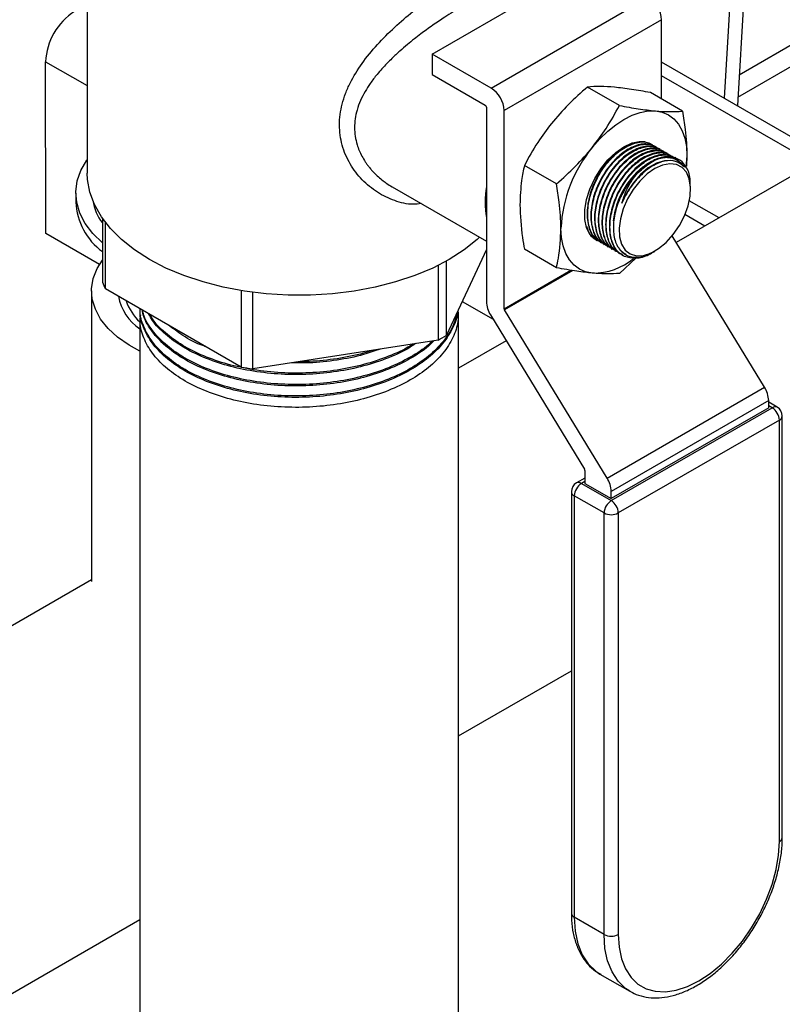
# Model space of a CAD drawing. Units: inches. Extents: x -0.89 to 7.84, y 1.35 to 7.31.
# Drawn here: x 1 to 1.19, y 5.3 to 5.54 of the extents above; entities that cross this region are included whole.
import ezdxf

# ---------------------------------------------------------------- set-up
doc = ezdxf.new("R2010")
doc.units = ezdxf.units.IN
doc.header["$MEASUREMENT"] = 0

msp = doc.modelspace()

# ---------------------------------------------------------------- linework, layer by layer
at = {"color": 7, "linetype": 'Continuous', "lineweight": 25}
for p, q in [((1.205720850945289, 6.054821294943751), (1.173974088309489, 5.523248434999768)), ((1.20219710201806, 6.052787077987587), (1.170684891847815, 5.525141541858183)), ((1.277623732441277, 5.590433382708074), (1.17442867630972, 5.530860144855348)), ((1.012433190286019, 5.570046561516074), (1.012433190286019, 5.506502522097113)), ((1.098138142660203, 5.536087267323343), (1.137268407767564, 5.558676688540471)), ((1.112778399391837, 5.527635627010392), (1.151908664499198, 5.550225048227521)), ((1.155149567697148, 5.544611599323424), (1.116019302589788, 5.522022178106295)), ((1.155149567697148, 5.524873894839282), (1.155149567697148, 5.544611599323424)), ((1.098138142660203, 5.536087267323343), (1.098138142660203, 5.530983822836507)), ((1.112778399391837, 5.527635627010392), (1.098138142660203, 5.536087267323343)), ((1.002133277668248, 5.491441276085972), (1.002077811281958, 5.534185123395442)), ((1.188956044944699, 5.514625496467119), (1.155149567697151, 5.534082998740743)), ((1.098138142660203, 5.530983822836507), (1.111305264717249, 5.523382605069446)), ((1.144669065237066, 5.523287914293921), (1.136713536489068, 5.527880543283285)), ((1.160321198935423, 5.521888391470602), (1.152365670187424, 5.526481020459966)), ((1.219002613328624, 5.523948178957053), (1.158806425580696, 5.489197659455779)), ((1.11159989856602, 5.522872324194553), (1.11159989856602, 5.474563889284566)), ((1.116019302589788, 5.472758474066979), (1.116019302589788, 5.522022178106295)), ((1.158671519022576, 5.510284316099598), (1.158521315564531, 5.510371026710239)), ((1.159458038948333, 5.509058560155349), (1.159382539672761, 5.509097993350993)), ((1.159480992940542, 5.509817016753503), (1.159443727272469, 5.509838529765762)), ((1.161450300281023, 5.510801267862788), (1.161203060895079, 5.507982462224758)), ((1.129017000677241, 5.503816862479464), (1.121061471929242, 5.508409491468827)), ((1.009582608663393, 5.501496181046116), (1.009582608663393, 5.499286926577897)), ((1.088187137637835, 5.503074721649676), (1.111599863996754, 5.489558842416251)), ((1.162342429312496, 5.502471880530456), (1.162342498451026, 5.50321094629674)), ((1.169454761824161, 5.495344807215037), (1.162034348019498, 5.499615666904687)), ((1.016176212063504, 5.495244127171043), (1.016176212063504, 5.479382587854383)), ((1.016942889230939, 5.477730715797939), (1.016942889230939, 5.494191443983435)), ((1.16592513612182, 5.493307173986256), (1.160955665947443, 5.496167405401483)), ((1.015466150710439, 5.48376744567409), (1.002133277668248, 5.491441276085972)), ((1.138922028576664, 5.489784612348227), (1.139073061697077, 5.489697422783695)), ((1.139842746390598, 5.489253093267944), (1.139993779511011, 5.489165903703412)), ((1.180711154160894, 5.453251407632866), (1.157782604932785, 5.490877838106805)), ((1.11159989856602, 5.487480381024113), (1.101700885718772, 5.466153302655347)), ((1.129017000677241, 5.482946247928863), (1.121061471929242, 5.487538876918226)), ((1.140763464204532, 5.488721574187663), (1.140914497324946, 5.488634384623129)), ((1.141684182018468, 5.488190055107379), (1.14183521513888, 5.488102865542848)), ((1.142604899832401, 5.487658536027097), (1.14275589838355, 5.487571366418977)), ((1.143525583077071, 5.487127036903226), (1.143676616197483, 5.487039847338693)), ((1.144446300891005, 5.486595517822943), (1.144597334011419, 5.486508328258411)), ((1.153064038486482, 5.486856641293512), (1.15345992571353, 5.487085256432696)), ((1.101700885718772, 5.466153302655347), (1.101700885718772, 5.484625165765021)), ((1.148708518465124, 5.485305019514753), (1.144669065237066, 5.481546685192718)), ((1.145366984135674, 5.486064018699073), (1.145518051825353, 5.485976809178128)), ((1.146267582637162, 5.48630735902533), (1.146331190085448, 5.486274072287845)), ((1.099606195652783, 5.483518998592146), (1.099606195652783, 5.464944063819624)), ((1.013503091764671, 5.477198782998208), (1.013503091764671, 5.404909061091573)), ((1.05067115351558, 5.458259803276441), (1.016942889230939, 5.477730715797939)), ((1.05067115351558, 5.47725700452828), (1.05067115351558, 5.458259803276441)), ((1.053532589887534, 5.457817209968546), (1.053532589887534, 5.476835887810085)), ((1.141580889053533, 5.430661986415736), (1.116114333500296, 5.472453319805623)), ((1.025527889732108, 5.470377301445158), (1.025527889732108, 5.155153338750479)), ((1.104694549530777, 5.155153338750479), (1.104694549530777, 5.471794995881389)), ((1.112644996596766, 5.471207970813527), (1.136008116059874, 5.432868482491853)), ((1.099606195652783, 5.464944063819624), (1.053532589887534, 5.457817209968546)), ((1.11654826420389, 5.464802542157621), (1.104694566815412, 5.457959548312473)), ((1.141580889053533, 5.430661986415736), (1.180711154160894, 5.453251407632866)), ((1.18175625219164, 5.449895489161826), (1.142625987084278, 5.427306067944697)), ((1.18175625219164, 5.448134169290357), (1.18175625219164, 5.449895489161826)), ((1.142625987084278, 5.425034502528261), (1.182640119168687, 5.448134169290357)), ((1.18175625219164, 5.448134169290357), (1.142625987084278, 5.425544748073229)), ((1.183890005527499, 5.448257881714564), (1.18175625219164, 5.449489671295979)), ((1.184407922261312, 5.445072244525139), (1.144393790176904, 5.421972577763042)), ((1.184407922261312, 5.340256906142477), (1.184407922261312, 5.445072244525139)), ((1.185140099301904, 5.341277397232412), (1.185140099301904, 5.446092735615075)), ((1.136103112401118, 5.430665825480913), (1.133969359065258, 5.4294340358995)), ((1.136103112401118, 5.43256334818691), (1.136103112401118, 5.42931032347529)), ((1.135219245424071, 5.42931032347529), (1.142625987084278, 5.425034502528261)), ((1.136103112401118, 5.42931032347529), (1.142625987084278, 5.425544748073229)), ((1.132719196152322, 5.427268929712832), (1.132719196152322, 5.32245359133017)), ((1.140858183991654, 5.421972577763042), (1.133451442331445, 5.426248398710073)), ((1.133451442331445, 5.426248398710073), (1.133451442331445, 5.32143306032741)), ((1.142625987084278, 5.425544748073229), (1.142625987084278, 5.427306067944697)), ((1.140858183991654, 5.31715723938038), (1.140858183991654, 5.421972577763042)), ((1.144393790176904, 5.421972577763042), (1.144393790176904, 5.31715723938038)), ((1.013503057195406, 5.405315810362313), (0.9035392265537752, 5.341835042159045)), ((1.104694584100044, 5.366548229459427), (1.132719230721591, 5.382726513589585)), ((0.903539209269141, 5.250423703349587), (1.025527924301375, 5.320846289550799)), ((1.140858183991654, 5.31715723938038), (1.133451442331445, 5.32143306032741)), ((1.139830439732125, 5.307334078609365), (1.147237181392334, 5.303058257662336)), ((1.147237181392334, 5.303058257662336), (1.146976252577301, 5.303213967461786))]:
    msp.add_line(p, q, dxfattribs=at)
at = {"color": 8, "linetype": 'Continuous', "lineweight": 25}
for p, q in [((1.174101880080678, 5.52538823235963), (1.285435595643547, 5.5896598182949)), ((1.002077811281958, 5.534185123395442), (1.012433216212971, 5.528225039065369)), ((1.188552362348309, 5.511420564045331), (1.155149567697151, 5.530645703944774)), ((1.116019302589788, 5.472758474066979), (1.132592845487386, 5.482326176727485)), ((1.13307235576737, 5.482242977681675), (1.116114333500296, 5.472453319805623)), ((1.105617773616454, 5.474592092978159), (1.113264840809532, 5.470190788265592)), ((1.182640119168687, 5.448134169290357), (1.18175625219164, 5.448644414835324)), ((1.136103112401118, 5.429820569020259), (1.135219245424071, 5.42931032347529))]:
    msp.add_line(p, q, dxfattribs=at)
at = {"color": 7, "linetype": 'Continuous', "lineweight": 25, "flags": 128}
for points in [[(1.137972099733489, 5.512900512178454), (1.139808419110083, 5.515006323079701), (1.14174713265071, 5.516885502440383), (1.143755192137676, 5.518505958234893), (1.145798166582667, 5.519839989691675), (1.14784121016619, 5.520864766234115), (1.149849269653155, 5.521562766573527), (1.151787983193783, 5.521921978221362), (1.153624233431845, 5.521936296630436)], [(1.153624233431845, 5.521936296630436), (1.155326562335855, 5.521605525155993), (1.156865862584368, 5.520935295152217), (1.158215861535699, 5.519937105846124), (1.159353328643521, 5.518627965044299), (1.160258835980691, 5.517030269303598), (1.160916965654855, 5.515171364799251), (1.161316378946971, 5.513083108205958), (1.161450300281023, 5.510801267862788)], [(1.138891849607994, 5.489802034296004), (1.138539243101192, 5.490027531654735), (1.137338998207454, 5.491242309094302), (1.136508437037612, 5.492917042074181), (1.136083857320305, 5.494978475251445), (1.136083857320305, 5.497336588833047), (1.136508437037612, 5.499888231317516), (1.137338998207454, 5.502521909812365), (1.138539243101192, 5.505122460509228), (1.14005676471252, 5.5075763578031), (1.141825259190453, 5.509776344724904), (1.143767360519087, 5.511626183073586), (1.145798166582667, 5.513045004290246), (1.147829041784778, 5.513970941758679), (1.149771143113412, 5.514363405875287), (1.15104287724794, 5.514308836603332)], [(1.016176212063507, 5.489168187287451), (1.013817741218093, 5.491448975693505), (1.011933958240142, 5.493911856381908), (1.010588764416697, 5.49648972591692), (1.009802503760429, 5.499143499665413), (1.009587119952525, 5.501832915565945), (1.009945879788562, 5.504517252559593), (1.010873304039979, 5.507155769631025), (1.0123553921543, 5.509708494086771), (1.012433190286021, 5.509818483852145)], [(1.153458473804384, 5.507602146098431), (1.151548729308138, 5.506259838842745), (1.149728242655085, 5.504500566000859), (1.148082123376572, 5.502406593288123), (1.146687460934379, 5.500075915381254), (1.145609383824468, 5.497617426051399), (1.144898363174283, 5.495146168019058), (1.144587585478583, 5.492777664658337), (1.144691569828824, 5.490622570938941), (1.145205476527853, 5.48878172349638), (1.146105314505503, 5.487341230537185), (1.147348978396549, 5.486368439891091), (1.148878322696634, 5.485908825110118), (1.150621858164968, 5.485983869492026), (1.152498001335271, 5.486590067792614), (1.154419015412028, 5.487699045613869), (1.156295158582331, 5.489258996109939), (1.158038624912134, 5.491196955018117), (1.159567969212219, 5.493422313143064), (1.160811633103265, 5.495831007553686), (1.161711471080913, 5.498310431327615), (1.162225377779944, 5.500744622815189), (1.162329431268715, 5.503019814222696), (1.162018653573015, 5.505029501293581), (1.1613075637843, 5.506679792444318), (1.160229486674389, 5.50789356043771), (1.158834824232196, 5.508613995363808), (1.157188774092213, 5.508807439125141), (1.15536828743916, 5.50846482281738), (1.153458473804384, 5.507602146098431)], [(1.159382539672761, 5.509097993350993), (1.157760134910292, 5.509612295707646), (1.155876109947483, 5.509568793135278), (1.153867981321987, 5.508944360175402), (1.151831989868602, 5.507769007327452), (1.149865620915675, 5.50609901167359), (1.148062902865024, 5.504014202806669), (1.146510328018609, 5.501614490310719), (1.14528208201992, 5.499014794378148)], [(1.161450300281023, 5.510801267862788), (1.161316378946971, 5.508364725399922), (1.161297988097792, 5.508198263595743)], [(1.109930272187053, 5.490522704485441), (1.10929080991619, 5.489939857513198), (1.10604976844118, 5.487364662137409), (1.102360225317224, 5.484999128827305), (1.098262626584811, 5.482869240831461), (1.093801774011862, 5.480998227413576), (1.089026583108879, 5.479406703547371), (1.083989357174372, 5.478111971442146), (1.078745337894405, 5.477128359801799), (1.073351910249499, 5.476466565263227), (1.067868187683439, 5.476133812047614), (1.062354251579444, 5.476133812047614), (1.056870563582649, 5.476466545306815), (1.051477135937743, 5.477128339845388), (1.046233151227042, 5.47811201135497), (1.04119589072327, 5.479406683590959), (1.036420768958818, 5.480998247369989), (1.031959881816604, 5.482869240831461), (1.02786221394566, 5.484999128827305), (1.024172739960235, 5.487364662137409), (1.020931767623756, 5.489939857513198), (1.018174765002493, 5.492696496587939), (1.015932083911444, 5.495604445179342), (1.014228130251961, 5.498631733115193), (1.013081744273673, 5.501745292620621), (1.012505370912116, 5.504910958318082), (1.012433190286019, 5.506502522097113)], [(1.137972099733489, 5.481594670191177), (1.136269770829479, 5.481925441665618), (1.134730470580967, 5.482595671669396), (1.133380540768165, 5.483593900888313), (1.132243073660345, 5.484903041690137), (1.131337497184644, 5.486500697518016), (1.13067943664901, 5.488359641935185), (1.130279954218365, 5.490447778777029), (1.130146102022842, 5.492729738871649)], [(1.025527907016743, 5.462232771078415), (1.022815602455607, 5.463712539036774), (1.019977206499023, 5.465685020832058), (1.017609021690039, 5.467854472414922), (1.015751666915466, 5.470183834728065), (1.014436842191651, 5.472633214903674), (1.013687086679616, 5.475160704476299), (1.013515242861449, 5.47772308783551), (1.013924179986175, 5.480276480831062), (1.014906984200719, 5.482777218833249), (1.016176212063507, 5.484822561489166)], [(1.144393790176904, 5.31715723938038), (1.144597403149948, 5.31398678861906), (1.145204162895769, 5.311116054140886), (1.146201762755893, 5.308603399134359), (1.147569806863749, 5.306500041990215), (1.149280501529979, 5.304848698979956), (1.151299000935087, 5.303683065272367), (1.153584167653278, 5.303026816879338), (1.156089609730425, 5.302893450881336), (1.158764164653775, 5.303285447076426), (1.161553558676692, 5.304195066210807), (1.164400821649843, 5.305603591472972), (1.167248153761525, 5.307482485978584), (1.170037478645911, 5.309793392718568), (1.172712102707791, 5.312489411821399), (1.175217475646408, 5.315515459755532), (1.177502711503131, 5.318810145394342), (1.179521141769706, 5.322306248995952), (1.181231836435936, 5.325932718026099), (1.182599880543794, 5.329615585276354), (1.183597480403916, 5.333280044564537), (1.184204240149737, 5.33685132893361), (1.184407922261312, 5.340256906142477)]]:
    msp.add_lwpolyline(points, dxfattribs=at)
at = {"color": 8, "linetype": 'Continuous', "lineweight": 25, "flags": 128}
for points in [[(1.133451442331445, 5.32143306032741), (1.133673100461015, 5.317982494062556), (1.134333511706693, 5.31485810724346), (1.135419194054986, 5.312123492598746), (1.136908161453116, 5.309834219873338), (1.138769992947554, 5.308036997516437), (1.139830439732125, 5.307334078609365)], [(1.146976252577301, 5.303213967461786), (1.146176734607763, 5.303761176569407), (1.144314903113324, 5.305558398926308), (1.142825935715194, 5.307847671651716), (1.141740253366901, 5.31058228629643), (1.141079842121222, 5.313706673115524), (1.140858183991654, 5.31715723938038)]]:
    msp.add_lwpolyline(points, dxfattribs=at)
at = {"color": 7, "linetype": 'Continuous', "lineweight": 25}
for centre, radius, start, end in [((1.148113004032805, 5.544291352244601), 0.007043847414152741, 2.605839129533414, 57.39380815214984), ((1.017704676978327, 5.533498280871529), 0.01564195269603637, 122.615934489234, 177.4833170904274), ((1.108982738925444, 5.521701931027476), 0.007043847414151562, 2.605839129509267, 57.39380815213438), ((1.110960360022125, 5.522843258114882), 0.0006401987083051676, 2.602217624628622, 57.40166419029276), ((1.164085516886193, 5.491165266624576), 0.03397545370820693, 140.2280287151368, 177.3607603599745), ((1.156961287156168, 5.505427035275464), 0.005050833640414881, 49.18193238584663, 98.6313856442875), ((1.163122695220645, 5.492321266750169), 0.02012580785205733, 128.8275258579953, 173.4115588046601), ((1.165707275679253, 5.490280482732208), 0.02313794316652737, 136.4197101948781, 154.1394662010551), ((1.136822524748522, 5.499258499051628), 0.02552332793632965, 171.1968266298172, 188.8031733701836), ((1.025902869690015, 5.500088501500262), 0.01633993397579147, 182.8118412616332, 233.4681827160709), ((1.026749536545549, 5.501899580143617), 0.01315093826783576, 189.9354063643525, 216.4863023061449), ((1.14874845584692, 5.490924635239898), 0.005241561935579227, 211.9185691115418, 241.7507587028347), ((1.138005600624913, 5.497494958832812), 0.01590032393371424, 269.879281634977, 309.8095546280176), ((1.034901288306796, 5.487069533571338), 0.02024148252407645, 202.3189406539337, 207.4755623789081), ((1.032807928041898, 5.478357026058358), 0.01288759631318119, 191.1159957715942, 235.6056338693047), ((1.033453400565915, 5.478333400022905), 0.01189563844932026, 197.5462403148404, 228.2216602513139), ((1.118290794399101, 5.474806872756021), 0.006695306416927343, 182.0798129917981, 212.5153879805153), ((1.116628006394717, 5.472780661789985), 0.0006091080505042358, 182.0875511184863, 212.5076366218303), ((1.076985871668745, 5.506546730695552), 0.0473546296399016, 298.533939575921, 301.4606838913623), ((1.064523375249745, 5.53834550949194), 0.08127486934475922, 260.1867884544365, 262.2280909486523), ((1.175065356358539, 5.449652505690366), 0.006695306416947038, 2.079812991841939, 32.51538798048117), ((1.180569559706524, 5.444897448044189), 0.003842340551246605, 2.607410290754977, 57.3925898548713), ((1.182640121460317, 5.446092766319993), 0.002499999990000095, 359.9999999999213, 60.00268826627835), ((1.135493745719073, 5.432540990881591), 0.000609776682308446, 2.101205984285721, 32.48427453633548), ((1.135935091251191, 5.427063084473242), 0.00669530641693289, 2.079812991795559, 32.51538798049957), ((1.135219211489668, 5.427268930673886), 0.002499999989999725, 119.9973117336533, 179.9999999999321), ((1.137289804886224, 5.426073602229127), 0.003842340551237479, 122.6074101450482, 177.3925897093049), ((1.144696546546434, 5.421797781282097), 0.003842340551239681, 122.6074101450807, 177.3925897093288), ((1.140555427622123, 5.421797781282095), 0.003842340551239324, 2.607410290693786, 57.39258985494973), ((1.14262598708428, 5.425384706827765), 0.003842883361308783, 242.611603794466, 297.3883962055257), ((1.14262598708428, 5.32056936844509), 0.003842883361296954, 242.6116037943746, 297.3883962056171)]:
    msp.add_arc(centre, radius, start, end, dxfattribs=at)
at = {"color": 8, "linetype": 'Continuous', "lineweight": 25}
for centre, radius, start, end in [((1.183372398185888, 5.447111594408893), 0.001257732860043947, 65.6983900117929, 125.6069379508352), ((1.183888863993699, 5.446217560931629), 0.001257446283604961, 294.3800698877643, 354.302927616844), ((1.134486975444234, 5.428287839899781), 0.001257653364626054, 54.39097493155852, 114.3036971056347), ((1.133970647551934, 5.427393900446853), 0.001257675749130389, 185.7026871790208, 245.6173175784305), ((1.183888863993698, 5.341402222548968), 0.001257446283606556, 294.3800698877826, 354.302927616849), ((1.133970647551935, 5.322578562064194), 0.001257675749133254, 185.7026871790795, 245.6173175784095)]:
    msp.add_arc(centre, radius, start, end, dxfattribs=at)
at = {"color": 7, "linetype": 'Continuous', "lineweight": 25}
for points, knots in [([(1.095430988919608, 5.498893044583199), (1.094747549222571, 5.498810714333891), (1.092517473813471, 5.498542069323661), (1.088740779639273, 5.499492981338992), (1.084421733934821, 5.501559127092422), (1.080616832671627, 5.504694048164141), (1.077583956628111, 5.508691376289798), (1.075568664485822, 5.513336303976694), (1.074884247098204, 5.518439902712323), (1.075443310144111, 5.522798589532526), (1.076559153324226, 5.526272043106681), (1.07807315741689, 5.529670856881436), (1.080595132851322, 5.533798294272161), (1.084405339432534, 5.538435415874355), (1.08872284826979, 5.54277063772499), (1.093346177239076, 5.546700840133592), (1.097998816269143, 5.550156683631608), (1.102437346566978, 5.552961122111188), (1.106393935429086, 5.555006793488391), (1.109688699559982, 5.556135186458429), (1.11228973640444, 5.556386978178237), (1.114172408160961, 5.555591190982762), (1.115255649311026, 5.554458083289767), (1.115597732970532, 5.553229397129958), (1.115678449633213, 5.552939481363603)], [0, 0, 0, 0, 0.0218569710035545, 0.07131966984626452, 0.1218367729756895, 0.1734162442660014, 0.2243439867494868, 0.2771945373815075, 0.3290496535808259, 0.3808974893794201, 0.4070920012549316, 0.4338438504753312, 0.4849229549131825, 0.5366227682544864, 0.5871624976782008, 0.6364597155209407, 0.686024915100084, 0.7345569779867575, 0.7830189609394671, 0.8324171116768839, 0.8818956847396067, 0.9324274402654575, 0.9840558548791685, 1, 1, 1, 1]), ([(1.115852782438488, 5.550998133586849), (1.115493746133281, 5.551146103835519), (1.114848957444881, 5.551411841704306), (1.113531300607036, 5.551331657646882), (1.111713852015028, 5.550892693432568), (1.109032263032676, 5.549784922148781), (1.105390795654399, 5.547830689090793), (1.1021944200674, 5.54587288052432), (1.099796955238105, 5.544281262425959), (1.098279776962231, 5.543234993710722), (1.096778754399727, 5.542158862869626), (1.095248628146576, 5.541028740638975), (1.093653335508815, 5.539804215441844), (1.091908164579481, 5.538390416669801), (1.090039822380501, 5.536773909197126), (1.087895623698668, 5.534783925290482), (1.086012397931595, 5.532836453304459), (1.084217651765036, 5.530769113798634), (1.082792547611373, 5.528893779050849), (1.080926425903781, 5.525991901273898), (1.079306371582479, 5.522313931079088), (1.078622923300307, 5.517796127980366), (1.079154002865751, 5.514410204129597), (1.079986810929078, 5.512090343136031), (1.080658250815088, 5.510668232888048), (1.081344315451204, 5.509516143392681), (1.081975150782117, 5.5086072702487), (1.082502400273481, 5.507916980004373), (1.083092564539008, 5.507215211100013), (1.083749036707653, 5.506507043621216), (1.084596743796254, 5.505680750949233), (1.085591858082081, 5.504821309742929), (1.086832157403757, 5.503925784763444), (1.087664830872184, 5.503323426785501), (1.088180473918532, 5.503080236962006), (1.088188105577266, 5.503076637685814)], [0, 0, 0, 0, 0.04637575562469449, 0.08328562379146966, 0.1251290154888707, 0.188951705924557, 0.2493045975559448, 0.3097161355254822, 0.3306650316026352, 0.3520529664757712, 0.3739074619601192, 0.3938486511908003, 0.4163508186390861, 0.4414278965984205, 0.4690893787874044, 0.4993419861395926, 0.5405931815737924, 0.5624386912901923, 0.5959568616284874, 0.6252920892707637, 0.6901505038039139, 0.7495737908105072, 0.8089797564465504, 0.8299874006613289, 0.8516433852495073, 0.8739822482665273, 0.8852154064200451, 0.8971025365519947, 0.9096436993963061, 0.9228422428164028, 0.9366979468976222, 0.958209638352657, 0.9764400825540028, 0.9996513067499092, 0.9999999999999999, 0.9999999999999999, 0.9999999999999999, 0.9999999999999999]), ([(1.136713536489068, 5.527880543283285), (1.135113732210378, 5.52646877297728), (1.131894522138395, 5.523627934726653), (1.129142648509513, 5.520413697846134), (1.127758333725023, 5.518796793789258)], [0, 0, 0, 0, 0.4969555396876775, 1, 1, 1, 1]), ([(1.14341046742338, 5.52783257824124), (1.14224149441158, 5.527913354120011), (1.139710003227661, 5.528088279822246), (1.137762003508582, 5.527953230527579), (1.136713536489068, 5.527880543283285)], [0, 0, 0, 0, 0.4617724996336622, 1, 1, 1, 1]), ([(1.152365670187424, 5.526481020459966), (1.150765842546082, 5.526778988930012), (1.147546639750398, 5.527378566601387), (1.144794761480359, 5.527680629636308), (1.14341046742338, 5.52783257824124)], [0, 0, 0, 0, 0.4969639202247464, 1, 1, 1, 1]), ([(1.137972099733489, 5.512900512178454), (1.139141098003049, 5.514443405054798), (1.14167260650133, 5.517784595995881), (1.143620609653361, 5.521362313006749), (1.144669065237066, 5.523287914293921)], [0, 0, 0, 0, 0.4617793186764356, 1, 1, 1, 1]), ([(1.144669065237066, 5.523287914293921), (1.146268898022845, 5.522989950505409), (1.149488122529315, 5.522390380138706), (1.152239956721942, 5.522088269640749), (1.153624233431845, 5.521936296630436)], [0, 0, 0, 0, 0.496962166684086, 1, 1, 1, 1]), ([(1.153624233431845, 5.521936296630436), (1.154793202553959, 5.521855516631391), (1.157324674173058, 5.52168058277633), (1.159272714187121, 5.521815679157578), (1.160321198935423, 5.521888391470602)], [0, 0, 0, 0, 0.4617745319735052, 1, 1, 1, 1]), ([(1.160321198935423, 5.521888391470602), (1.160582444830947, 5.520357717211848), (1.161232840810099, 5.516546961137427), (1.161368895161687, 5.512952146114731), (1.161450300281023, 5.510801267862788)], [0, 0, 0, 0, 0.4016720642470311, 1, 1, 1, 1]), ([(1.127758333725023, 5.518796793789258), (1.126589359868435, 5.517253910051885), (1.124057892648468, 5.513912723605868), (1.12210991688816, 5.510335067525225), (1.121061471929242, 5.508409491468827)], [0, 0, 0, 0, 0.4617772046854638, 1, 1, 1, 1]), ([(1.152951066127244, 5.513466594602352), (1.15223198051499, 5.513805556389773), (1.150660331783763, 5.51454639844537), (1.147561838321531, 5.513932411141737), (1.144237594929288, 5.512014823101461), (1.141140057841674, 5.508867698676452), (1.138640747442435, 5.50489012314814), (1.137017688694907, 5.500521387928443), (1.136443919635663, 5.496229548917286), (1.137037190023747, 5.492593344296339), (1.138275593249963, 5.490186526439254), (1.139536531388313, 5.489608202033658), (1.139939678610703, 5.489423300117643)], [0, 0, 0, 0, 0.09053424361375188, 0.1978735587017317, 0.3051148810895108, 0.4123159244680176, 0.5195550733702452, 0.6268904731250206, 0.7343449342910047, 0.841885629369432, 0.9494476632905872, 1, 1, 1, 1]), ([(1.140049021197076, 5.489248092382732), (1.139388748621201, 5.489710030730324), (1.137951911752165, 5.490715267163416), (1.136837120661829, 5.493777219627416), (1.136683768210445, 5.497716829854719), (1.137666085361118, 5.502102054420121), (1.139649345726776, 5.506391850001354), (1.14241076770442, 5.510102200692973), (1.145654471546202, 5.512846424868656), (1.148944684344354, 5.514185018980296), (1.151388554020491, 5.514399415861758), (1.152378440700426, 5.513727215312272), (1.152589229626589, 5.513584075259109)], [0, 0, 0, 0, 0.09324074489648679, 0.2029036868387833, 0.3126741252066241, 0.4224900013205194, 0.532272914572022, 0.6419501877880934, 0.7514983387823668, 0.8609522953219313, 0.9703908367001955, 1, 1, 1, 1]), ([(1.153871749371914, 5.512935095478483), (1.153152677284849, 5.513274049391416), (1.151581057802542, 5.514014874383451), (1.148482564751609, 5.513400887046394), (1.145158269818356, 5.511483328960896), (1.142060731024124, 5.508336204228145), (1.13956147754948, 5.504358598131772), (1.13793840325468, 5.49998987056343), (1.137364638323967, 5.495698029376123), (1.13795790759864, 5.492061825342056), (1.139196311088609, 5.489655007345945), (1.140457249208234, 5.489076682950219), (1.140860396424637, 5.48889178103736)], [0, 0, 0, 0, 0.09053421046859536, 0.1978735255438904, 0.3051148476624777, 0.4123158910283159, 0.5195550734270218, 0.6268904731691127, 0.7343449343223984, 0.8418856293881172, 0.949447663296561, 0.9999999999999999, 0.9999999999999999, 0.9999999999999999, 0.9999999999999999]), ([(1.140969739011011, 5.488716573302451), (1.140309466218216, 5.48917851119087), (1.138872628877134, 5.490183746624743), (1.137757841808256, 5.493245707601297), (1.137604473579223, 5.497185284430742), (1.138586849632956, 5.501570633681135), (1.140569890289219, 5.505859964185279), (1.143332131093322, 5.509572048154735), (1.146572783924796, 5.512309814093014), (1.149874370462442, 5.513672483677304), (1.152489266970642, 5.513831337984685), (1.153614024955564, 5.513027977340837), (1.153969442115857, 5.512774119922126)], [0, 0, 0, 0, 0.09132753625130444, 0.1987403021700926, 0.3062583587931934, 0.4138209208243599, 0.5213511963587437, 0.6287779994876235, 0.7360783298560678, 0.8432863915957667, 0.9504793862991503, 1, 1, 1, 1]), ([(1.129017003545483, 5.50381686121375), (1.13066089452353, 5.50522677431221), (1.132244447949216, 5.506678152977534), (1.135243122491153, 5.509696661460074), (1.136657060316216, 5.51126460446639), (1.137972107750726, 5.51290050757286)], [0, 0, 0, 0, 0.5, 0.5, 1, 1, 1, 1]), ([(1.154792467185848, 5.5124035763982), (1.154073395094892, 5.512742530313131), (1.15250177560408, 5.51348335530953), (1.149403282626027, 5.512869367935075), (1.146078987407025, 5.510951809996213), (1.142981449678509, 5.507804684716574), (1.140482192224344, 5.503827080662347), (1.13885913306729, 5.499458346179741), (1.138285312386921, 5.495166534200655), (1.138878581124559, 5.491530331319535), (1.14011703305054, 5.489123485967497), (1.141377968122649, 5.488545163269341), (1.141781114238572, 5.488360261957078)], [0, 0, 0, 0, 0.09053421077600733, 0.1978735262157766, 0.3051148486985055, 0.4123158924283485, 0.5195550751911886, 0.6268904752977406, 0.7343448839528502, 0.841885579383727, 0.949447663124909, 1, 1, 1, 1]), ([(1.141890456824946, 5.488185054222168), (1.14123018403215, 5.488646992110587), (1.13979334669107, 5.489652227544461), (1.138678559622191, 5.492714188521015), (1.138525191393157, 5.496653765350459), (1.139507567446891, 5.501039114600852), (1.141490608103155, 5.505328445104995), (1.144252848907257, 5.509040529074452), (1.147493501738731, 5.51177829501273), (1.150795088276377, 5.513140964597023), (1.153409984784576, 5.513299818904401), (1.154534742769499, 5.512496458260555), (1.154890159929791, 5.512242600841844)], [0, 0, 0, 0, 0.09132753625130444, 0.1987403021700926, 0.3062583587931934, 0.4138209208243599, 0.5213511963587437, 0.6287779994876235, 0.7360783298560678, 0.8432863915957667, 0.9504793862991503, 1, 1, 1, 1]), ([(1.155713184999783, 5.511872057317916), (1.154994112908339, 5.512211011233125), (1.153422493416463, 5.512951836230128), (1.150324000447526, 5.512337848850499), (1.146999705192785, 5.510420290931918), (1.143902167597561, 5.507273165576639), (1.141402909645667, 5.503295561804862), (1.1397798523486, 5.498926826266754), (1.13920602471608, 5.494635018232863), (1.139799319336185, 5.490998801170025), (1.141037691205144, 5.488592001083241), (1.142298671227754, 5.488013652590716), (1.142701832052506, 5.487828742876795)], [0, 0, 0, 0, 0.09053421173137745, 0.1978735283038542, 0.3051148519182564, 0.4123158967793477, 0.5195550806738387, 0.6268904819130567, 0.7343448917020884, 0.8418855882677977, 0.9494476236765299, 1, 1, 1, 1]), ([(1.142811140069615, 5.487653555098296), (1.142150885692867, 5.488115482635862), (1.140714087700431, 5.489120696053599), (1.139599211693269, 5.492182705014745), (1.139445938032566, 5.496122232685806), (1.140428236596199, 5.500507621859724), (1.142411282826378, 5.504796950169734), (1.145173578670832, 5.508509003974645), (1.148414216429477, 5.511246777611888), (1.151715806943665, 5.512609445057863), (1.154330702512049, 5.512768299870612), (1.155455460562672, 5.511964939191436), (1.155810877743725, 5.511711081761562)], [0, 0, 0, 0, 0.09132749626570555, 0.1987403157177306, 0.3062583203436702, 0.4138209365778842, 0.5213512145763678, 0.6287779909809208, 0.7360783238081958, 0.8432863880046109, 0.9504793851643654, 1, 1, 1, 1]), ([(1.156633902813717, 5.511340538237635), (1.155914817181328, 5.511679500035433), (1.154343168406095, 5.512420342113709), (1.151244675320933, 5.511806354615744), (1.147920430450291, 5.509888767337396), (1.144822898876432, 5.50674164007074), (1.142323567533562, 5.502764074589201), (1.140700585949718, 5.498395299731657), (1.140126740090686, 5.494103500280277), (1.140720031174272, 5.490467285656043), (1.141958429474926, 5.488060470309794), (1.143219367962979, 5.487482145725934), (1.143622515297176, 5.487297243752925)], [0, 0, 0, 0, 0.09053424426677292, 0.1978735601289883, 0.3051148832902962, 0.4123159274420412, 0.5195550771177818, 0.626890523296833, 0.7343449323748419, 0.8418856282289573, 0.9494476629259545, 1, 1, 1, 1]), ([(1.143731857883549, 5.487122036018015), (1.143071602477825, 5.487583964084111), (1.141634802246204, 5.488589178651999), (1.140519945116907, 5.491651178359256), (1.140366596870985, 5.495590744687476), (1.141348966430482, 5.499976097558108), (1.143332013039966, 5.504265424715514), (1.146094236445552, 5.507977518303178), (1.149334952271866, 5.510715248576282), (1.152636513034563, 5.512077932612099), (1.155251441622195, 5.512236768385363), (1.156376157370042, 5.511433432191026), (1.156731560988395, 5.511179582637691)], [0, 0, 0, 0, 0.09132749806509237, 0.1987403196334265, 0.3062583808387296, 0.4138209474539952, 0.5213512275711021, 0.6287780352782952, 0.7360783583848123, 0.8432864246935022, 0.9504794239652348, 0.9999999999999999, 0.9999999999999999, 0.9999999999999999, 0.9999999999999999]), ([(1.157554620627652, 5.510809019157351), (1.156835535015396, 5.511147980944772), (1.15526388628417, 5.511888823000369), (1.152165392821939, 5.511274835696737), (1.148841149429696, 5.509357247656461), (1.145743612342081, 5.506210123231453), (1.143244301942842, 5.502232547703138), (1.141621243195313, 5.497863812483441), (1.141047474136069, 5.493571973472285), (1.141640744524154, 5.489935768851337), (1.142879147750369, 5.487528950994252), (1.14414008588872, 5.486950626588657), (1.14454323311111, 5.486765724672642)], [0, 0, 0, 0, 0.09053424361375188, 0.1978735587017317, 0.3051148810895108, 0.4123159244680176, 0.5195550733702452, 0.6268904731250206, 0.7343449342910047, 0.841885629369432, 0.9494476632905872, 1, 1, 1, 1]), ([(1.144652575697484, 5.486590516937731), (1.143992302909171, 5.487052454823622), (1.142555465577843, 5.488057690251993), (1.141440678425871, 5.491119651275422), (1.14128731052284, 5.495059227920962), (1.142269685359504, 5.499444577857929), (1.144252730555457, 5.503733905801141), (1.147014954339326, 5.507445999178511), (1.150255670064407, 5.510183729507894), (1.153557230854343, 5.511546413528566), (1.156172159435537, 5.511705249305409), (1.157296875183835, 5.510901913110823), (1.157652278802329, 5.510648063557408)], [0, 0, 0, 0, 0.09132754096484681, 0.1987403124273587, 0.3062583745996172, 0.4138209421822386, 0.5213512232664109, 0.6287780319397388, 0.7360783560112533, 0.8432864232841109, 0.9504794235198754, 1, 1, 1, 1]), ([(1.158475338441586, 5.510277500077069), (1.157756252824179, 5.510616461867158), (1.156184604081693, 5.511357303928591), (1.153086110715943, 5.510743316574965), (1.149761866945417, 5.508825728730695), (1.14666433126863, 5.505678603574673), (1.144165015601184, 5.501701030776061), (1.142541976807165, 5.497332286072733), (1.141968133901596, 5.493040485151125), (1.142561471304951, 5.489404245915903), (1.143799884449705, 5.486997421038486), (1.14506078224337, 5.48641911992202), (1.145463916355779, 5.486234225548771)], [0, 0, 0, 0, 0.0905342470091764, 0.1978735661228434, 0.3051148925326345, 0.4123159399316427, 0.5195550928558007, 0.6268904966361164, 0.7343449089690631, 0.8418856623291028, 0.949447700284298, 1, 1, 1, 1]), ([(1.152385927776933, 5.48655697592961), (1.15224748925635, 5.486455855017944), (1.151029944526312, 5.48556651271222), (1.14867274667405, 5.485131768811368), (1.14577960440551, 5.485522284931401), (1.143584611659883, 5.487454765196748), (1.142349586190735, 5.490558608640576), (1.142210913488832, 5.494528554934467), (1.143187368273024, 5.498905296275116), (1.145170402302826, 5.503197313667032), (1.147931455206374, 5.506909813857929), (1.151171810231583, 5.509649341512084), (1.154473587250186, 5.511014072900862), (1.157090195190909, 5.51117421308116), (1.158216408388231, 5.510370834938142), (1.158572996616265, 5.510116464638504)], [0, 0, 0, 0, 0.01105342898415159, 0.09721314668670557, 0.1833791668022132, 0.269611175934599, 0.3559351943954256, 0.4423438758564402, 0.5287893890506488, 0.6152070080656362, 0.7015427135135807, 0.7877762368655885, 0.8739364749975383, 0.9600850273224385, 1, 1, 1, 1]), ([(1.159358272048468, 5.509680616987151), (1.158839854191372, 5.509989705830808), (1.157512449699038, 5.510781125173302), (1.154672937814823, 5.510426990142444), (1.151349539716932, 5.508796509690789), (1.148179202383927, 5.505861059486773), (1.146058561546263, 5.502819366653194), (1.145138785659311, 5.500899612513459), (1.144886402208464, 5.500372838348754)], [0, 0, 0, 0, 0.1277868214704481, 0.3271970642196931, 0.5264100428956789, 0.7255265064689832, 0.9246853842919527, 1, 1, 1, 1]), ([(1.160805618051089, 5.507976340977061), (1.160325541053849, 5.508416590169394), (1.159205182129279, 5.50944400267718), (1.156698789846963, 5.509777637487886), (1.153609243250404, 5.508834211936627), (1.150442070925474, 5.506602329897891), (1.147578308284293, 5.503362215410466), (1.145987171106444, 5.500623545364471), (1.145342774883554, 5.499153272913841), (1.14528208201992, 5.499014794378148)], [0, 0, 0, 0, 0.1282278015510283, 0.299246084838962, 0.4700837646642898, 0.6407894173884527, 0.8114726676965883, 0.9822434346066159, 1, 1, 1, 1]), ([(1.148945940179702, 5.506231095455515), (1.149983949418589, 5.507201035710152), (1.152063849933953, 5.509144543686686), (1.154610444608192, 5.510197132839153), (1.155928238352112, 5.510382067336337), (1.15620327347497, 5.510420664789381)], [0, 0, 0, 0, 0.4408231241819839, 0.8832948771761271, 1, 1, 1, 1]), ([(1.15620327347497, 5.510420664789381), (1.156709183315875, 5.510386182528364), (1.158130339564195, 5.510289318073994), (1.159708669135285, 5.509377897106829), (1.160548794301496, 5.508304481052981), (1.160805618051089, 5.507976340977061)], [0, 0, 0, 0, 0.2773426013552702, 0.7790857954788538, 1, 1, 1, 1]), ([(1.162219777558953, 5.503214818463489), (1.162253097752366, 5.503670350937089), (1.162383657216523, 5.505455276820417), (1.161647461103469, 5.507580583498024), (1.160653570364756, 5.508778483202597), (1.160262811446209, 5.509249450457704)], [0, 0, 0, 0, 0.1721447642476222, 0.6745197394085212, 1, 1, 1, 1]), ([(1.121061471929242, 5.508409491468827), (1.120800227585987, 5.507180444262925), (1.120149835277877, 5.504120615908112), (1.120013756040084, 5.500682901474185), (1.119932336014376, 5.498626020482452)], [0, 0, 0, 0, 0.4016719447575435, 1, 1, 1, 1]), ([(1.14528208201992, 5.499014794378148), (1.145610837969314, 5.500047211444582), (1.146368863721286, 5.502427696800279), (1.147815254998766, 5.504827156909467), (1.148805469612015, 5.506056677281574), (1.148945940179702, 5.506231095455515)], [0, 0, 0, 0, 0.3965750260108216, 0.9143989115904855, 1, 1, 1, 1]), ([(1.130146102022842, 5.492729738871649), (1.130064696903506, 5.494880617123592), (1.129928642551916, 5.498475432146289), (1.129278246572765, 5.50228618822071), (1.129017000677241, 5.503816862479464)], [0, 0, 0, 0, 0.5983279357529689, 1, 1, 1, 1]), ([(1.144886402208464, 5.500372838348754), (1.144620043564666, 5.49972706271342), (1.143779438037683, 5.497689049001856), (1.143043121762947, 5.494187640876683), (1.143205426734677, 5.490381831937805), (1.144454153944045, 5.487448142088209), (1.146640564693567, 5.48568363169143), (1.1495029341405, 5.485445418701524), (1.151787566165275, 5.48594595314199), (1.152941313444317, 5.486821622144031), (1.153037627567738, 5.486894722461467)], [0, 0, 0, 0, 0.07074884316079666, 0.2232774117659812, 0.375903970090921, 0.5285683770272039, 0.681192084239822, 0.8337124142087965, 0.986118413146281, 1, 1, 1, 1]), ([(1.119932336014376, 5.498626020482452), (1.12005744811866, 5.495934943408983), (1.120225380503662, 5.492322830945844), (1.120891596642364, 5.488510870575848), (1.121061471929242, 5.487538876918226)], [0, 0, 0, 0, 0.7450147527057063, 1, 1, 1, 1]), ([(1.129017000677241, 5.482946247928863), (1.129186876466228, 5.483722107409061), (1.129853094331686, 5.486764868533969), (1.13002100563804, 5.49018310362085), (1.130146102022842, 5.492729738871649)], [0, 0, 0, 0, 0.2549853400738828, 1, 1, 1, 1]), ([(1.139128303383142, 5.489779611463015), (1.138440613399234, 5.490213284347986), (1.137259335815051, 5.490958224756994), (1.13676527745038, 5.492565092164567), (1.136558839026526, 5.493236509144188)], [0, 0, 0, 0, 0.5821578205794762, 1, 1, 1, 1]), ([(1.136728885242893, 5.492479302604365), (1.137045258038794, 5.491760394892838), (1.137570725455138, 5.490566352349797), (1.138606717577128, 5.490128893388906), (1.139018960796768, 5.489954819197926)], [0, 0, 0, 0, 0.6020788084282449, 1, 1, 1, 1]), ([(1.137972099733489, 5.481594670191177), (1.136705740745406, 5.481731668497867), (1.133963383338962, 5.482028344499346), (1.130747734946356, 5.482625074451223), (1.129017000677241, 5.482946247928863)], [0, 0, 0, 0, 0.4617775148881483, 1, 1, 1, 1]), ([(1.144669065237066, 5.481546685192718), (1.143704395478657, 5.481478012775855), (1.14176323688861, 5.481339826571994), (1.139240931280327, 5.481509378203496), (1.137972099733489, 5.481594670191177)], [0, 0, 0, 0, 0.4969556652175546, 1, 1, 1, 1]), ([(1.104314737012126, 5.47178473111537), (1.104028617705271, 5.470655549705245), (1.103396021613367, 5.468158983657512), (1.100965892570277, 5.464492780097133), (1.097403121801149, 5.46092281410193), (1.092812350626605, 5.457783670956729), (1.087366899235005, 5.455148079855384), (1.081205433850071, 5.453100629653289), (1.074561706443451, 5.451717558908962), (1.067630401529401, 5.451028249152307), (1.060603559264703, 5.451047012096931), (1.053718104902113, 5.451781278421325), (1.047203229997148, 5.45320109913418), (1.041238640366787, 5.45525499987425), (1.036000424760392, 5.457889162503086), (1.031696342790219, 5.461006724698517), (1.028398734885703, 5.464509905313061), (1.02635805601731, 5.468291425981816), (1.025446097502492, 5.471091256927886), (1.025586634806349, 5.472574380687698), (1.025601591405882, 5.4727322212576)], [0, 0, 0, 0, 0.04899777284167082, 0.1083317303970319, 0.1675614849872255, 0.2259504087128416, 0.2849406169616694, 0.3443435629606037, 0.4032309639679344, 0.4616775553081095, 0.5209653871966261, 0.5802532840174175, 0.638700146453718, 0.6975871068925649, 0.7569905149238145, 0.8159801648890367, 0.8743688437506693, 0.9335989799697614, 0.9929333106733663, 1, 1, 1, 1]), ([(1.104520631556687, 5.472228346990784), (1.104520356529607, 5.472180437627644), (1.104512271189158, 5.470771981736934), (1.10336492106321, 5.468021195076906), (1.101011474266871, 5.464136231675204), (1.09739111440103, 5.460568972998651), (1.092815584417846, 5.457429124797676), (1.087366022859774, 5.454793680899471), (1.081205665612471, 5.452746352898103), (1.074561645772532, 5.451363121756859), (1.067630417766514, 5.450673854605549), (1.060603556219544, 5.45069260599976), (1.053718100759195, 5.451426875390887), (1.047203249298668, 5.45284669541565), (1.04123856631164, 5.454900595876418), (1.036000703255492, 5.457534760327263), (1.031695316160495, 5.460652315574306), (1.028402546759237, 5.464155522002948), (1.026343585508831, 5.467936945117929), (1.025431065925621, 5.470895839506557), (1.025605934219515, 5.472538208553011), (1.025639686736323, 5.472855213354802)], [0, 0, 0, 0, 0.002023282982427286, 0.0594811671120858, 0.1177246843613884, 0.1758659136890822, 0.2331817649536479, 0.291087850326005, 0.349399076657012, 0.4072042554776402, 0.4645767145405338, 0.5227749538211456, 0.580973256840706, 0.6383459820175167, 0.6961507170695961, 0.7544624084329651, 0.8123679457818606, 0.8696835566825565, 0.9278251606255675, 0.9860690441653902, 1, 1, 1, 1]), ([(1.104546938767635, 5.472285007155518), (1.104583072131369, 5.471389721215207), (1.104674224788901, 5.469131207634501), (1.103424126823583, 5.465538683792439), (1.100995542684663, 5.46165598780406), (1.097395311628061, 5.458087994379689), (1.092814454052203, 5.454948341192376), (1.087366329565244, 5.452312841480295), (1.081205583773007, 5.450265540399384), (1.074561668567528, 5.44888225842177), (1.067630409481906, 5.448193167434624), (1.060603560892651, 5.448211743103109), (1.053718092765912, 5.448946059643363), (1.047203276750459, 5.450365867373248), (1.041238463120055, 5.452419770500824), (1.036001090754617, 5.455053936644415), (1.031693887852512, 5.458171482506444), (1.028407850023696, 5.461674724560264), (1.0263234534423, 5.465456012839693), (1.02539710577449, 5.468714271933257), (1.025635669685025, 5.470656416598314), (1.025711417961972, 5.471273082009392)], [0, 0, 0, 0, 0.03597642050335265, 0.0907567410964696, 0.1462860947335504, 0.2017179379847671, 0.2563628551221934, 0.3115705012988005, 0.3671644087561169, 0.4222758506535204, 0.4769747270496846, 0.532460923596207, 0.587947169998846, 0.6426463107088676, 0.6977573295174563, 0.7533516803365014, 0.8085588040276879, 0.8632034920022655, 0.9186356815206143, 0.9741653843789781, 1, 1, 1, 1]), ([(1.098540598047672, 5.464779264031425), (1.098112768183165, 5.464332994763723), (1.096547165498702, 5.46269991483763), (1.092770799889566, 5.460279513697081), (1.087378170961566, 5.457624830541023), (1.08120243271351, 5.455582542349811), (1.074562502327391, 5.454198087762338), (1.067630178563327, 5.453509188731775), (1.060603643556856, 5.453527679370282), (1.053717998563823, 5.454262141469739), (1.047203565750351, 5.455681930546942), (1.041237386540522, 5.457735763631676), (1.036005130810225, 5.460370230862821), (1.031678997046379, 5.463486652415391), (1.028463138953144, 5.466994065220913), (1.026554709933647, 5.470052599062656), (1.026191237113474, 5.4719511549321), (1.02608003003864, 5.472532031500952)], [0, 0, 0, 0, 0.02696908879522411, 0.09869081454596994, 0.1711511107793055, 0.2441184054282526, 0.3164524331124972, 0.3882449945726925, 0.4610709037355423, 0.5338968640119909, 0.6056897584716785, 0.6780232449859553, 0.7509911071698542, 0.8234507318209252, 0.8951721567942913, 0.9679271814638304, 1, 1, 1, 1]), ([(1.098118265332615, 5.464713882994984), (1.097823825558127, 5.464410409478852), (1.096381696247023, 5.462924034027306), (1.092761479974249, 5.460637512900504), (1.087380699355129, 5.457978258764223), (1.081201759580169, 5.455937205651987), (1.074562680704823, 5.45455242273222), (1.06763012918961, 5.453863610918134), (1.0606036605346, 5.453882078408247), (1.053717980508349, 5.454616544897057), (1.047203620539021, 5.456036339544117), (1.041237182724853, 5.458090145822613), (1.036005895587243, 5.460724715460068), (1.031676178257371, 5.463840757597488), (1.028473604991388, 5.467349577096019), (1.02662596798184, 5.470244652072137), (1.026279280539946, 5.471974917750918), (1.026196355616618, 5.472388783762228)], [0, 0, 0, 0, 0.01873306061134488, 0.091752195644612, 0.1655232615221985, 0.2398104971570473, 0.3134530103521654, 0.3865442624765834, 0.4606875550343099, 0.5348308996302539, 0.6079224907779545, 0.6815644530136172, 0.7558522664498344, 0.8296226485965772, 0.9026414774115559, 0.9767126032117951, 1, 1, 1, 1]), ([(1.093970506596145, 5.46407231596202), (1.093551122138487, 5.463774987528041), (1.091637086009928, 5.462418005040274), (1.08732287863637, 5.46048663443894), (1.081217152981322, 5.458410697479597), (1.074558602214436, 5.457035188211364), (1.067631255509161, 5.456343912395178), (1.060603282849847, 5.456363036125227), (1.053718354210019, 5.457097369578053), (1.047202511621336, 5.458517040438108), (1.041241297459869, 5.460571478210186), (1.035990462858077, 5.463203142845807), (1.031733054487919, 5.466330554349367), (1.028907361316904, 5.469152503107388), (1.027963181591661, 5.470971985245638), (1.027669110029288, 5.471538676036387)], [0, 0, 0, 0, 0.02394054325379256, 0.1092626679134399, 0.1951817840879958, 0.2803552273117927, 0.3648910931163839, 0.4506437276355099, 0.5363964223409872, 0.620932680253059, 0.7061055028938122, 0.792025270409977, 0.8773466209803565, 0.9617987234481605, 1, 1, 1, 1]), ([(1.093302593819881, 5.463969017444134), (1.093099938345167, 5.463827508340209), (1.091389797441268, 5.462633360946766), (1.087310806323051, 5.460847701734693), (1.081220366941755, 5.458763326646666), (1.074557750703038, 5.457390063644139), (1.067631490554641, 5.45669817968793), (1.060603203975754, 5.456717508162927), (1.053718430122215, 5.457451638049408), (1.0472022936854, 5.458871438073949), (1.041242102052955, 5.460926044157384), (1.035987445080015, 5.463556899245502), (1.031744176976272, 5.466687353637198), (1.02904029436439, 5.469338807910177), (1.028172360803753, 5.470978049038543), (1.027966405711493, 5.471367030491894)], [0, 0, 0, 0, 0.0117569244520588, 0.09921270292819943, 0.1872804019101671, 0.2745837808677875, 0.3612336384819361, 0.4491306925949944, 0.5370278256863582, 0.6236780684203328, 0.7109808112759644, 0.7990491778876667, 0.886504162916858, 0.9730681625210742, 0.9999999999999999, 0.9999999999999999, 0.9999999999999999, 0.9999999999999999]), ([(1.04193197409085, 5.463304847741486), (1.041746979646984, 5.463367614318929), (1.039559399156136, 5.464109836287442), (1.036272211424317, 5.465890489123044), (1.033737646931421, 5.467823574452455), (1.032595195775622, 5.46869490977457)], [0, 0, 0, 0, 0.04828853692919349, 0.5710174809048051, 1, 1, 1, 1]), ([(1.085183898139323, 5.462713205177836), (1.083844313363823, 5.462235645242696), (1.080500081717457, 5.461043431746886), (1.07454775900356, 5.459902475683814), (1.068477994503436, 5.459204257655471), (1.064678919073938, 5.459281076257096), (1.063190482108809, 5.459311172960462)], [0, 0, 0, 0, 0.2024908206366333, 0.5055120234696344, 0.8062649197841447, 1, 1, 1, 1]), ([(1.083188698419077, 5.462404572696402), (1.082500344613608, 5.46216484819451), (1.079796520672643, 5.461223220731569), (1.074536387827994, 5.46028403100505), (1.069225745188524, 5.459606635956238), (1.066179028469477, 5.45964915341442), (1.065442324055182, 5.459659434251797)], [0, 0, 0, 0, 0.1288529639776513, 0.5061288629478035, 0.8805806117499058, 1, 1, 1, 1]), ([(1.146966642321527, 5.303292641386255), (1.147399806448199, 5.303018773793829), (1.148534168673663, 5.302301574394114), (1.15064508300288, 5.301658501766526), (1.15319597629414, 5.301323610153047), (1.155897599633086, 5.301480349613614), (1.158709753958497, 5.302105244491736), (1.161599362284896, 5.303203556990388), (1.164514754497759, 5.304759578916828), (1.167400048416513, 5.306744497543731), (1.170201768316709, 5.309117906852014), (1.17287247906185, 5.311833867735385), (1.175370108399088, 5.314844291925726), (1.177655821802105, 5.318098315907035), (1.179694263178235, 5.321542267202901), (1.181452533871396, 5.325120655767419), (1.182901187800932, 5.328776036435524), (1.184016428500301, 5.332451727759929), (1.184770892233681, 5.336087611646695), (1.185101924682924, 5.339031037852871), (1.18513066183914, 5.340722056182105), (1.185140099301904, 5.341277397232412)], [0, 0, 0, 0, 0.03224873484708684, 0.0844523920081099, 0.1367740056182909, 0.1899332896448169, 0.2442522320251619, 0.299597889462103, 0.3555791755645826, 0.4118133613352313, 0.4680232803409894, 0.5241324435461484, 0.5801374520454411, 0.6360660447957865, 0.6919606179697269, 0.7478678625921575, 0.8038214412555319, 0.8598685976624064, 0.9160583111551421, 0.9724330216639876, 0.9999999999999999, 0.9999999999999999, 0.9999999999999999, 0.9999999999999999]), ([(1.132719196152322, 5.32245359133017), (1.132730342148236, 5.321859710092802), (1.132762560536454, 5.320143049113415), (1.133121973436994, 5.317459782856642), (1.133934509714623, 5.314537410111418), (1.135148432733567, 5.311941224514729), (1.136747370262612, 5.309760729201191), (1.13838254377699, 5.308185173806292), (1.139575233004551, 5.307539949897973), (1.140015800133053, 5.307301610825264)], [0, 0, 0, 0, 0.08815756393477053, 0.2548264543861784, 0.4215075712286019, 0.5867448513340164, 0.7489910756033935, 0.9072798860810201, 1, 1, 1, 1])]:
    msp.add_open_spline(points, degree=3, knots=knots, dxfattribs=at)

doc.saveas('drawing.dxf')
